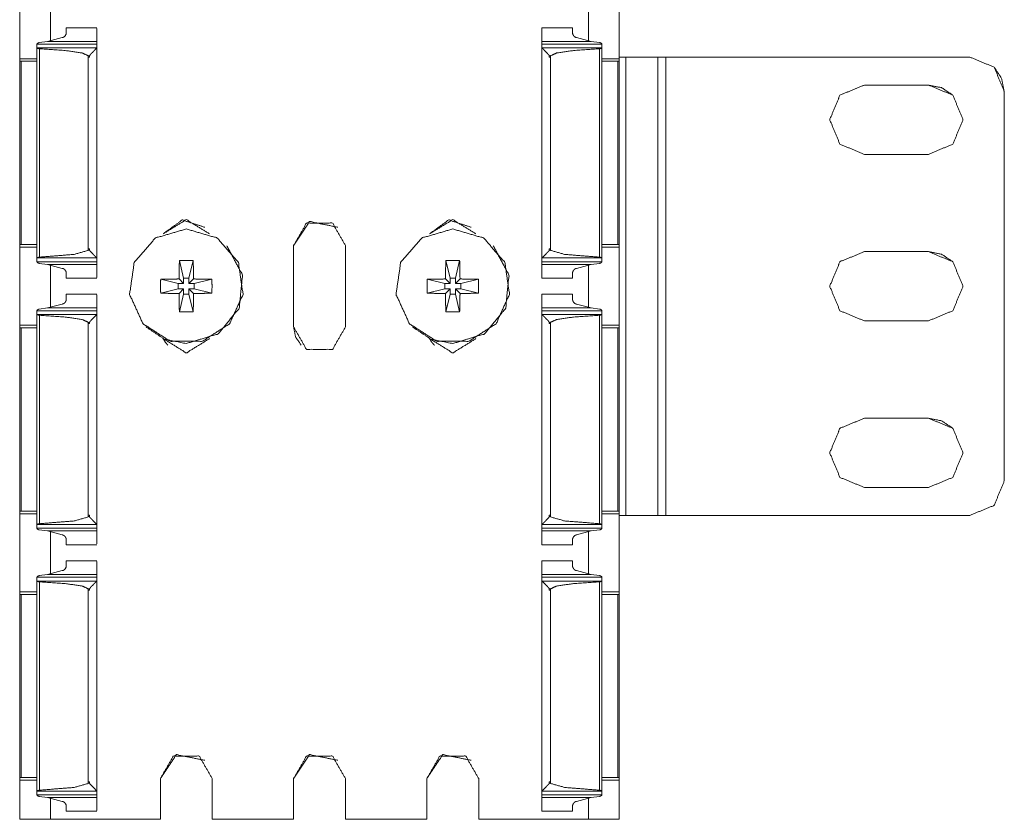
# Model space of a CAD drawing. Units: inches. Extents: x 1.29 to 8.88, y 3.35 to 7.39.
# Drawn here: x 1.29 to 1.75, y 3.39 to 3.76 of the extents above; entities that cross this region are included whole.
import ezdxf

# ---------------------------------------------------------------- set-up
doc = ezdxf.new("R2010")
doc.units = ezdxf.units.IN
doc.header["$MEASUREMENT"] = 0
doc.layers.add('1', color=7, linetype='Continuous', true_color=0xffffff)

msp = doc.modelspace()

# ---------------------------------------------------------------- linework, layer by layer
at = {"layer": '1', "color": 7, "linetype": 'Continuous', "lineweight": 13}
for p, q in [((1.56966, 3.385), (1.56966, 7.385)), ((1.56966, 7.385), (1.56966, 3.385)), ((1.2884, 3.7783), (1.2884, 3.74172)), ((1.56965, 3.7783), (1.56965, 3.74172)), ((1.30278, 3.76982), (1.30278, 3.75026)), ((1.30278, 3.76978), (1.30278, 3.75025)), ((1.55528, 3.76981), (1.55528, 3.75022)), ((1.32461, 3.75627), (1.31023, 3.75627)), ((1.54773, 3.75627), (1.53336, 3.75627)), ((1.30836, 3.75167), (1.30145, 3.74981)), ((1.54961, 3.75167), (1.55651, 3.74981)), ((1.29648, 3.74679), (1.29648, 3.74853)), ((1.29648, 3.74853), (1.32461, 3.74853)), ((1.29648, 3.74679), (1.29648, 3.64824)), ((1.29649, 3.74676), (1.29648, 3.74679)), ((1.29649, 3.74676), (1.32455, 3.74676)), ((1.29756, 3.74928), (1.30145, 3.74981)), ((1.29762, 3.74639), (1.29762, 3.64864)), ((1.30145, 3.74981), (1.32461, 3.74981)), ((1.3246, 3.74688), (1.32455, 3.74676)), ((1.3246, 3.74688), (1.32461, 3.74853)), ((1.3246, 3.74688), (1.3246, 3.64815)), ((1.53335, 3.74688), (1.53336, 3.74853)), ((1.53335, 3.74688), (1.53335, 3.64815)), ((1.53335, 3.74688), (1.53341, 3.74676)), ((1.53336, 3.74981), (1.55651, 3.74981)), ((1.53336, 3.74853), (1.56148, 3.74853)), ((1.53341, 3.74676), (1.56147, 3.74676)), ((1.56041, 3.74928), (1.55651, 3.74981)), ((1.56034, 3.74639), (1.56034, 3.64864)), ((1.56147, 3.74676), (1.56148, 3.74679)), ((1.56148, 3.74863), (1.56148, 3.6464)), ((1.56148, 3.74679), (1.56148, 3.74853)), ((1.56148, 3.74679), (1.56148, 3.64824)), ((1.2884, 3.74172), (1.29648, 3.74172)), ((1.32053, 3.74307), (1.32053, 3.74247)), ((1.32053, 3.74307), (1.32118, 3.74307)), ((1.32053, 3.74247), (1.32053, 3.65181)), ((1.32118, 3.74247), (1.32053, 3.74247)), ((1.32053, 3.74247), (1.32118, 3.74247)), ((1.32118, 3.74247), (1.32118, 3.74307)), ((1.32461, 3.74602), (1.32461, 3.74426)), ((1.53678, 3.74247), (1.53678, 3.74307)), ((1.53678, 3.74307), (1.53743, 3.74307)), ((1.53678, 3.74247), (1.53743, 3.74247)), ((1.53678, 3.74247), (1.53743, 3.74247)), ((1.53743, 3.74307), (1.53743, 3.74247)), ((1.53743, 3.74247), (1.53743, 3.65181)), ((1.56148, 3.74172), (1.56965, 3.74172)), ((1.57279, 3.7425), (1.56966, 3.7425)), ((1.57279, 3.7425), (1.57279, 3.5275)), ((1.58779, 3.7425), (1.58779, 3.5275)), ((1.58779, 3.7425), (1.58779, 3.7425)), ((1.58779, 3.7425), (1.58779, 3.5275)), ((1.73404, 3.7425), (1.59154, 3.7425)), ((1.59154, 3.7425), (1.59154, 3.5275)), ((1.28836, 3.74051), (1.28836, 3.65455)), ((1.28907, 3.74051), (1.29648, 3.74051)), ((1.28907, 3.74051), (1.28907, 3.65455)), ((1.32461, 3.74051), (1.32461, 3.65455)), ((1.32461, 3.74051), (1.32461, 3.74051)), ((1.56891, 3.74051), (1.56148, 3.74051)), ((1.56891, 3.74051), (1.56891, 3.65455)), ((1.56961, 3.74051), (1.56965, 3.74047)), ((1.56961, 3.74051), (1.56961, 3.65455)), ((1.74553, 3.73774), (1.74553, 3.73774)), ((1.71466, 3.72937), (1.68466, 3.72937)), ((1.68466, 3.72937), (1.68467, 3.72937)), ((1.71467, 3.72937), (1.68467, 3.72937)), ((1.71466, 3.72937), (1.71467, 3.72937)), ((1.75029, 3.72625), (1.75029, 3.54375)), ((1.75029, 3.54375), (1.75029, 3.72625)), ((1.75029, 3.72625), (1.75029, 3.72625)), ((1.68466, 3.69687), (1.71466, 3.69687)), ((1.28907, 3.65455), (1.28836, 3.65455)), ((1.28907, 3.65455), (1.29648, 3.65455)), ((1.32461, 3.65455), (1.32461, 3.65455)), ((1.38554, 3.65401), (1.38554, 3.65401)), ((1.41685, 3.65407), (1.41685, 3.61594)), ((1.41685, 3.61594), (1.41685, 3.65407)), ((1.41685, 3.65407), (1.41685, 3.65407)), ((1.44122, 3.65407), (1.44122, 3.61594)), ((1.51054, 3.65401), (1.51054, 3.65401)), ((1.56891, 3.65455), (1.56148, 3.65455)), ((1.56891, 3.65455), (1.56961, 3.65455)), ((1.56961, 3.65455), (1.56965, 3.65455)), ((1.2884, 3.6533), (1.2884, 3.61672)), ((1.2884, 3.6533), (1.29648, 3.6533)), ((1.32114, 3.65257), (1.32056, 3.65257)), ((1.32056, 3.65196), (1.32056, 3.65257)), ((1.32056, 3.65196), (1.32115, 3.65196)), ((1.32114, 3.65257), (1.32115, 3.65196)), ((1.32461, 3.6508), (1.32461, 3.64901)), ((1.53681, 3.65257), (1.53681, 3.65196)), ((1.53681, 3.65257), (1.53739, 3.65257)), ((1.53681, 3.65196), (1.5374, 3.65196)), ((1.5374, 3.65196), (1.53739, 3.65257)), ((1.56148, 3.6533), (1.56965, 3.6533)), ((1.56965, 3.6533), (1.56965, 3.61672)), ((1.71466, 3.65125), (1.68466, 3.65125)), ((1.68466, 3.65125), (1.68467, 3.65125)), ((1.71467, 3.65125), (1.68467, 3.65125)), ((1.71466, 3.65125), (1.71467, 3.65125)), ((1.29649, 3.64827), (1.29648, 3.64824)), ((1.29648, 3.64824), (1.29648, 3.6465)), ((1.29648, 3.6465), (1.32461, 3.6465)), ((1.29649, 3.64827), (1.32455, 3.64827)), ((1.30144, 3.64522), (1.29756, 3.64575)), ((1.30144, 3.64522), (1.30836, 3.64336)), ((1.30144, 3.64522), (1.32461, 3.64522)), ((1.30278, 3.64482), (1.30278, 3.62526)), ((1.30278, 3.64478), (1.30278, 3.62525)), ((1.3246, 3.64815), (1.32455, 3.64827)), ((1.3246, 3.64815), (1.32461, 3.6465)), ((1.36329, 3.64703), (1.36528, 3.63875)), ((1.36977, 3.64703), (1.36778, 3.63875)), ((1.48829, 3.64703), (1.49028, 3.63875)), ((1.49477, 3.64703), (1.49278, 3.63875)), ((1.53335, 3.64815), (1.53341, 3.64827)), ((1.53335, 3.64815), (1.53336, 3.6465)), ((1.53336, 3.6465), (1.56148, 3.6465)), ((1.53336, 3.64522), (1.55652, 3.64522)), ((1.53341, 3.64827), (1.56147, 3.64827)), ((1.55652, 3.64522), (1.54961, 3.64336)), ((1.55528, 3.64481), (1.55528, 3.62522)), ((1.55652, 3.64522), (1.56041, 3.64575)), ((1.56147, 3.64827), (1.56148, 3.64824)), ((1.56148, 3.64824), (1.56148, 3.6465)), ((1.31023, 3.63876), (1.32461, 3.63876)), ((1.35451, 3.63825), (1.36278, 3.63625)), ((1.36528, 3.63625), (1.36278, 3.63625)), ((1.36278, 3.63375), (1.36278, 3.63625)), ((1.36312, 3.63842), (1.36528, 3.63625)), ((1.36778, 3.63875), (1.36528, 3.63875)), ((1.36528, 3.63875), (1.36528, 3.63625)), ((1.36778, 3.63875), (1.36778, 3.63625)), ((1.36778, 3.63625), (1.36994, 3.63842)), ((1.36778, 3.63625), (1.37028, 3.63625)), ((1.37855, 3.63825), (1.37028, 3.63625)), ((1.37028, 3.63375), (1.37028, 3.63625)), ((1.47951, 3.63825), (1.48778, 3.63625)), ((1.49028, 3.63625), (1.48778, 3.63625)), ((1.48778, 3.63375), (1.48778, 3.63625)), ((1.48812, 3.63842), (1.49028, 3.63625)), ((1.49278, 3.63875), (1.49028, 3.63875)), ((1.49028, 3.63875), (1.49028, 3.63625)), ((1.49278, 3.63875), (1.49278, 3.63625)), ((1.49278, 3.63625), (1.49494, 3.63842)), ((1.49278, 3.63625), (1.49528, 3.63625)), ((1.50355, 3.63825), (1.49528, 3.63625)), ((1.49528, 3.63375), (1.49528, 3.63625)), ((1.53336, 3.63876), (1.54773, 3.63876)), ((1.32461, 3.63127), (1.31023, 3.63127)), ((1.35451, 3.63177), (1.36278, 3.63375)), ((1.36528, 3.63375), (1.36278, 3.63375)), ((1.36528, 3.63375), (1.36312, 3.6316)), ((1.36329, 3.62299), (1.36528, 3.63125)), ((1.36528, 3.63125), (1.36528, 3.63375)), ((1.36778, 3.63125), (1.36528, 3.63125)), ((1.36994, 3.6316), (1.36778, 3.63375)), ((1.36778, 3.63125), (1.36778, 3.63375)), ((1.36778, 3.63375), (1.37028, 3.63375)), ((1.36977, 3.62299), (1.36778, 3.63125)), ((1.37855, 3.63177), (1.37028, 3.63375)), ((1.47951, 3.63177), (1.48778, 3.63375)), ((1.49028, 3.63375), (1.48778, 3.63375)), ((1.49028, 3.63375), (1.48812, 3.6316)), ((1.48829, 3.62299), (1.49028, 3.63125)), ((1.49028, 3.63125), (1.49028, 3.63375)), ((1.49278, 3.63125), (1.49028, 3.63125)), ((1.49278, 3.63125), (1.49278, 3.63375)), ((1.49278, 3.63375), (1.49528, 3.63375)), ((1.49494, 3.6316), (1.49278, 3.63375)), ((1.49477, 3.62299), (1.49278, 3.63125)), ((1.50355, 3.63177), (1.49528, 3.63375)), ((1.54773, 3.63127), (1.53336, 3.63127)), ((1.30836, 3.62667), (1.30145, 3.62481)), ((1.54961, 3.62667), (1.55651, 3.62481)), ((1.29648, 3.62179), (1.29648, 3.62353)), ((1.29648, 3.62353), (1.32461, 3.62353)), ((1.29648, 3.62179), (1.29648, 3.52324)), ((1.29649, 3.62176), (1.29648, 3.62179)), ((1.29649, 3.62176), (1.32455, 3.62176)), ((1.29756, 3.62428), (1.30145, 3.62481)), ((1.30145, 3.62481), (1.32461, 3.62481)), ((1.3246, 3.62188), (1.32455, 3.62176)), ((1.3246, 3.62188), (1.32461, 3.62353)), ((1.3246, 3.62188), (1.3246, 3.52315)), ((1.53335, 3.62188), (1.53336, 3.62353)), ((1.53335, 3.62188), (1.53335, 3.52315)), ((1.53335, 3.62188), (1.53341, 3.62176)), ((1.53336, 3.62481), (1.55651, 3.62481)), ((1.53336, 3.62353), (1.56148, 3.62353)), ((1.53341, 3.62176), (1.56147, 3.62176)), ((1.56041, 3.62428), (1.55651, 3.62481)), ((1.56147, 3.62176), (1.56148, 3.62179)), ((1.56148, 3.62363), (1.56148, 3.5214)), ((1.56148, 3.62179), (1.56148, 3.62353)), ((1.56148, 3.62179), (1.56148, 3.52324)), ((1.29762, 3.62139), (1.29762, 3.52364)), ((1.32053, 3.61807), (1.32053, 3.61747)), ((1.32053, 3.61807), (1.32118, 3.61807)), ((1.32053, 3.61747), (1.32053, 3.52681)), ((1.32118, 3.61747), (1.32053, 3.61747)), ((1.32053, 3.61747), (1.32118, 3.61747)), ((1.32118, 3.61747), (1.32118, 3.61807)), ((1.32461, 3.62102), (1.32461, 3.61926)), ((1.53678, 3.61747), (1.53678, 3.61807)), ((1.53678, 3.61807), (1.53743, 3.61807)), ((1.53678, 3.61747), (1.53743, 3.61747)), ((1.53678, 3.61747), (1.53743, 3.61747)), ((1.53743, 3.61807), (1.53743, 3.61747)), ((1.53743, 3.61747), (1.53743, 3.52681)), ((1.56034, 3.62139), (1.56034, 3.52364)), ((1.68466, 3.61875), (1.71466, 3.61875)), ((1.28836, 3.61551), (1.28836, 3.52955)), ((1.2884, 3.61672), (1.29648, 3.61672)), ((1.28907, 3.61551), (1.29648, 3.61551)), ((1.28907, 3.61551), (1.28907, 3.52955)), ((1.32461, 3.61551), (1.32461, 3.52955)), ((1.32461, 3.61551), (1.32461, 3.61551)), ((1.34753, 3.616), (1.34753, 3.616)), ((1.41685, 3.61594), (1.41685, 3.61594)), ((1.47253, 3.616), (1.47253, 3.616)), ((1.56148, 3.61672), (1.56965, 3.61672)), ((1.56891, 3.61551), (1.56148, 3.61551)), ((1.56891, 3.61551), (1.56891, 3.52955)), ((1.56961, 3.61551), (1.56965, 3.61547)), ((1.56961, 3.61551), (1.56961, 3.52955)), ((1.71466, 3.57312), (1.68466, 3.57312)), ((1.68466, 3.57312), (1.68467, 3.57312)), ((1.71467, 3.57312), (1.68467, 3.57312)), ((1.71466, 3.57312), (1.71467, 3.57312)), ((1.75029, 3.54375), (1.75029, 3.54375)), ((1.68466, 3.54062), (1.71466, 3.54062)), ((1.28907, 3.52955), (1.28836, 3.52955)), ((1.28907, 3.52955), (1.29648, 3.52955)), ((1.32461, 3.52955), (1.32461, 3.52955)), ((1.56891, 3.52955), (1.56148, 3.52955)), ((1.56891, 3.52955), (1.56961, 3.52955)), ((1.56961, 3.52955), (1.56965, 3.52955)), ((1.2884, 3.5283), (1.2884, 3.49172)), ((1.2884, 3.5283), (1.29648, 3.5283)), ((1.32056, 3.52696), (1.32056, 3.52757)), ((1.32114, 3.52757), (1.32056, 3.52757)), ((1.32056, 3.52696), (1.32115, 3.52696)), ((1.32114, 3.52757), (1.32115, 3.52696)), ((1.32461, 3.5258), (1.32461, 3.52401)), ((1.53681, 3.52757), (1.53681, 3.52696)), ((1.53681, 3.52757), (1.53739, 3.52757)), ((1.53681, 3.52696), (1.5374, 3.52696)), ((1.5374, 3.52696), (1.53739, 3.52757)), ((1.56148, 3.5283), (1.56965, 3.5283)), ((1.56965, 3.5283), (1.56965, 3.49172)), ((1.57279, 3.5275), (1.56966, 3.5275)), ((1.57279, 3.5275), (1.56966, 3.5275)), ((1.57279, 3.5275), (1.57279, 3.5275)), ((1.58779, 3.5275), (1.57654, 3.5275)), ((1.58779, 3.5275), (1.57654, 3.5275)), ((1.57654, 3.5275), (1.57654, 3.5275)), ((1.58779, 3.5275), (1.58779, 3.5275)), ((1.73404, 3.5275), (1.59154, 3.5275)), ((1.73404, 3.5275), (1.59154, 3.5275)), ((1.59154, 3.5275), (1.59154, 3.5275)), ((1.73404, 3.5275), (1.73404, 3.5275)), ((1.29649, 3.52327), (1.29648, 3.52324)), ((1.29648, 3.52324), (1.29648, 3.5215)), ((1.29648, 3.5215), (1.32461, 3.5215)), ((1.29649, 3.52327), (1.32455, 3.52327)), ((1.30144, 3.52022), (1.29756, 3.52075)), ((1.30144, 3.52022), (1.30836, 3.51836)), ((1.30144, 3.52022), (1.32461, 3.52022)), ((1.3246, 3.52315), (1.32455, 3.52327)), ((1.3246, 3.52315), (1.32461, 3.5215)), ((1.53335, 3.52315), (1.53341, 3.52327)), ((1.53335, 3.52315), (1.53336, 3.5215)), ((1.53336, 3.5215), (1.56148, 3.5215)), ((1.53336, 3.52022), (1.55652, 3.52022)), ((1.53341, 3.52327), (1.56147, 3.52327)), ((1.55652, 3.52022), (1.54961, 3.51836)), ((1.55652, 3.52022), (1.56041, 3.52075)), ((1.56147, 3.52327), (1.56148, 3.52324)), ((1.56148, 3.52324), (1.56148, 3.5215)), ((1.30278, 3.51982), (1.30278, 3.50026)), ((1.30278, 3.51978), (1.30278, 3.50025)), ((1.55528, 3.51981), (1.55528, 3.50022)), ((1.31023, 3.51376), (1.32461, 3.51376)), ((1.53336, 3.51376), (1.54773, 3.51376)), ((1.32461, 3.50627), (1.31023, 3.50627)), ((1.54773, 3.50627), (1.53336, 3.50627)), ((1.30836, 3.50167), (1.30145, 3.49981)), ((1.54961, 3.50167), (1.55651, 3.49981)), ((1.29648, 3.49679), (1.29648, 3.49853)), ((1.29648, 3.49853), (1.32461, 3.49853)), ((1.29648, 3.49679), (1.29648, 3.39824)), ((1.29649, 3.49676), (1.29648, 3.49679)), ((1.29756, 3.49928), (1.30145, 3.49981)), ((1.30145, 3.49981), (1.32461, 3.49981)), ((1.3246, 3.49688), (1.32455, 3.49676)), ((1.3246, 3.49688), (1.32461, 3.49853)), ((1.3246, 3.49688), (1.3246, 3.39815)), ((1.53335, 3.49688), (1.53336, 3.49853)), ((1.53335, 3.49688), (1.53335, 3.39815)), ((1.53335, 3.49688), (1.53341, 3.49676)), ((1.53336, 3.49981), (1.55651, 3.49981)), ((1.53336, 3.49853), (1.56148, 3.49853)), ((1.56041, 3.49928), (1.55651, 3.49981)), ((1.56147, 3.49676), (1.56148, 3.49679)), ((1.56148, 3.49863), (1.56148, 3.3964)), ((1.56148, 3.49679), (1.56148, 3.49853)), ((1.56148, 3.49679), (1.56148, 3.39824)), ((1.29649, 3.49676), (1.32455, 3.49676)), ((1.29762, 3.49639), (1.29762, 3.39864)), ((1.32053, 3.49307), (1.32053, 3.49247)), ((1.32053, 3.49307), (1.32118, 3.49307)), ((1.32053, 3.49247), (1.32053, 3.40181)), ((1.32118, 3.49247), (1.32053, 3.49247)), ((1.32053, 3.49247), (1.32118, 3.49247)), ((1.32118, 3.49247), (1.32118, 3.49307)), ((1.32461, 3.49602), (1.32461, 3.49426)), ((1.53341, 3.49676), (1.56147, 3.49676)), ((1.53678, 3.49247), (1.53678, 3.49307)), ((1.53678, 3.49307), (1.53743, 3.49307)), ((1.53678, 3.49247), (1.53743, 3.49247)), ((1.53678, 3.49247), (1.53743, 3.49247)), ((1.53743, 3.49307), (1.53743, 3.49247)), ((1.53743, 3.49247), (1.53743, 3.40181)), ((1.56034, 3.49639), (1.56034, 3.39864)), ((1.28836, 3.49051), (1.28836, 3.40455)), ((1.2884, 3.49172), (1.29648, 3.49172)), ((1.28907, 3.49051), (1.29648, 3.49051)), ((1.28907, 3.49051), (1.28907, 3.40455)), ((1.32461, 3.49051), (1.32461, 3.40455)), ((1.32461, 3.49051), (1.32461, 3.49051)), ((1.56148, 3.49172), (1.56965, 3.49172)), ((1.56891, 3.49051), (1.56148, 3.49051)), ((1.56891, 3.49051), (1.56891, 3.40455)), ((1.56961, 3.49051), (1.56965, 3.49047)), ((1.56961, 3.49051), (1.56961, 3.40455)), ((1.28907, 3.40455), (1.28836, 3.40455)), ((1.28907, 3.40455), (1.29648, 3.40455)), ((1.32461, 3.40455), (1.32461, 3.40455)), ((1.56891, 3.40455), (1.56148, 3.40455)), ((1.56891, 3.40455), (1.56961, 3.40455)), ((1.56961, 3.40455), (1.56965, 3.40455)), ((1.2884, 3.4033), (1.2884, 3.38501)), ((1.2884, 3.4033), (1.29648, 3.4033)), ((1.32114, 3.40257), (1.32056, 3.40257)), ((1.32056, 3.40196), (1.32056, 3.40257)), ((1.32056, 3.40196), (1.32115, 3.40196)), ((1.32114, 3.40257), (1.32115, 3.40196)), ((1.32461, 3.4008), (1.32461, 3.39901)), ((1.35435, 3.40407), (1.35435, 3.385)), ((1.35435, 3.385), (1.35435, 3.40407)), ((1.35435, 3.40407), (1.35435, 3.40407)), ((1.37872, 3.40407), (1.37872, 3.385)), ((1.41685, 3.40407), (1.41685, 3.385)), ((1.41685, 3.385), (1.41685, 3.40407)), ((1.41685, 3.40407), (1.41685, 3.40407)), ((1.44122, 3.40407), (1.44122, 3.385)), ((1.47935, 3.40407), (1.47935, 3.385)), ((1.47935, 3.385), (1.47935, 3.40407)), ((1.47935, 3.40407), (1.47935, 3.40407)), ((1.50372, 3.40407), (1.50372, 3.385)), ((1.53681, 3.40257), (1.53681, 3.40196)), ((1.53681, 3.40257), (1.53739, 3.40257)), ((1.53681, 3.40196), (1.5374, 3.40196)), ((1.5374, 3.40196), (1.53739, 3.40257)), ((1.56148, 3.4033), (1.56965, 3.4033)), ((1.56965, 3.4033), (1.56965, 3.38501)), ((1.29649, 3.39827), (1.29648, 3.39824)), ((1.29648, 3.39824), (1.29648, 3.3965)), ((1.29648, 3.3965), (1.32461, 3.3965)), ((1.29649, 3.39827), (1.32455, 3.39827)), ((1.30144, 3.39522), (1.29756, 3.39575)), ((1.30144, 3.39522), (1.30836, 3.39336)), ((1.30144, 3.39522), (1.32461, 3.39522)), ((1.3246, 3.39815), (1.32455, 3.39827)), ((1.3246, 3.39815), (1.32461, 3.3965)), ((1.53335, 3.39815), (1.53341, 3.39827)), ((1.53335, 3.39815), (1.53336, 3.3965)), ((1.53336, 3.3965), (1.56148, 3.3965)), ((1.53336, 3.39522), (1.55652, 3.39522)), ((1.53341, 3.39827), (1.56147, 3.39827)), ((1.55652, 3.39522), (1.54961, 3.39336)), ((1.55652, 3.39522), (1.56041, 3.39575)), ((1.56147, 3.39827), (1.56148, 3.39824)), ((1.56148, 3.39824), (1.56148, 3.3965)), ((1.30278, 3.39482), (1.30278, 3.385)), ((1.30278, 3.39478), (1.30278, 3.38501)), ((1.55528, 3.39481), (1.55528, 3.38501)), ((1.31023, 3.38876), (1.32461, 3.38876)), ((1.53336, 3.38876), (1.54773, 3.38876)), ((1.2884, 3.38501), (1.28841, 3.385)), ((1.2884, 3.38501), (1.30278, 3.38501)), ((1.29216, 3.385), (1.35435, 3.385)), ((1.30278, 3.38501), (1.30278, 3.385)), ((1.30278, 3.385), (1.35435, 3.385)), ((1.35435, 3.385), (1.35435, 3.385)), ((1.37872, 3.385), (1.41685, 3.385)), ((1.37872, 3.385), (1.37872, 3.385)), ((1.37872, 3.385), (1.41685, 3.385)), ((1.41685, 3.385), (1.41685, 3.385)), ((1.44122, 3.385), (1.44122, 3.385)), ((1.44122, 3.385), (1.47935, 3.385)), ((1.44122, 3.385), (1.47935, 3.385)), ((1.47935, 3.385), (1.47935, 3.385)), ((1.50372, 3.385), (1.55528, 3.385)), ((1.50372, 3.385), (1.56591, 3.385)), ((1.50372, 3.385), (1.50372, 3.385)), ((1.55528, 3.38501), (1.56965, 3.38501)), ((1.55528, 3.38501), (1.55528, 3.385)), ((1.56965, 3.38501), (1.56966, 3.385))]:
    msp.add_line(p, q, dxfattribs=at)
for points in [[(1.31023, 3.7538), (1.31023, 3.75627)], [(1.53336, 3.74981), (1.53336, 3.75627)], [(1.32461, 3.74981), (1.32461, 3.74853)], [(1.53336, 3.74981), (1.53336, 3.74853)], [(1.2884, 3.74172), (1.2884, 3.74051)], [(1.32461, 3.74051), (1.32461, 3.74426)], [(1.56965, 3.74172), (1.56965, 3.74047)], [(1.58779, 3.7425), (1.57279, 3.7425)], [(1.59154, 3.7425), (1.58779, 3.7425)], [(1.75029, 3.72625), (1.74553, 3.73774), (1.73404, 3.7425)], [(1.28907, 3.74051), (1.28836, 3.74051)], [(1.56891, 3.74051), (1.56961, 3.74051)], [(1.68466, 3.72937), (1.67317, 3.72462), (1.66841, 3.71312), (1.67317, 3.70163), (1.68466, 3.69687)], [(1.71466, 3.69687), (1.72615, 3.70163), (1.73091, 3.71312), (1.72615, 3.72462), (1.71466, 3.72937)], [(1.2884, 3.65455), (1.2884, 3.6533)], [(1.32461, 3.6508), (1.32461, 3.65455)], [(1.56965, 3.65455), (1.56965, 3.6533)], [(1.68466, 3.65125), (1.67317, 3.64649), (1.66841, 3.635), (1.67317, 3.62351), (1.68466, 3.61875)], [(1.71466, 3.61875), (1.72615, 3.62351), (1.73091, 3.635), (1.72615, 3.64649), (1.71466, 3.65125)], [(1.32461, 3.6465), (1.32461, 3.64522)], [(1.53336, 3.6465), (1.53336, 3.64522)], [(1.53336, 3.63876), (1.53336, 3.64522)], [(1.31023, 3.63876), (1.31023, 3.64123)], [(1.31023, 3.6288), (1.31023, 3.63127)], [(1.53336, 3.62481), (1.53336, 3.63127)], [(1.32461, 3.62481), (1.32461, 3.62353)], [(1.53336, 3.62481), (1.53336, 3.62353)], [(1.32461, 3.61551), (1.32461, 3.61926)], [(1.28907, 3.61551), (1.28836, 3.61551)], [(1.2884, 3.61672), (1.2884, 3.61551)], [(1.56891, 3.61551), (1.56961, 3.61551)], [(1.56965, 3.61672), (1.56965, 3.61547)], [(1.35567, 3.61042), (1.36653, 3.60375), (1.3774, 3.61042)], [(1.48067, 3.61042), (1.49153, 3.60375), (1.5024, 3.61042)], [(1.71466, 3.54062), (1.72615, 3.54538), (1.73091, 3.55687), (1.72615, 3.56837), (1.71466, 3.57312)], [(1.75029, 3.54375), (1.74553, 3.53226), (1.73404, 3.5275)], [(1.73404, 3.5275), (1.74553, 3.53226), (1.75029, 3.54375)], [(1.2884, 3.52955), (1.2884, 3.5283)], [(1.32461, 3.5258), (1.32461, 3.52955)], [(1.56965, 3.52955), (1.56965, 3.5283)], [(1.58779, 3.5275), (1.57279, 3.5275)], [(1.57654, 3.5275), (1.57279, 3.5275)], [(1.59154, 3.5275), (1.57654, 3.5275)], [(1.59154, 3.5275), (1.58779, 3.5275)], [(1.32461, 3.5215), (1.32461, 3.52022)], [(1.53336, 3.5215), (1.53336, 3.52022)], [(1.53336, 3.51376), (1.53336, 3.52022)], [(1.31023, 3.51376), (1.31023, 3.51623)], [(1.31023, 3.5038), (1.31023, 3.50627)], [(1.53336, 3.49981), (1.53336, 3.50627)], [(1.32461, 3.49981), (1.32461, 3.49853)], [(1.53336, 3.49981), (1.53336, 3.49853)], [(1.32461, 3.49051), (1.32461, 3.49426)], [(1.28907, 3.49051), (1.28836, 3.49051)], [(1.2884, 3.49172), (1.2884, 3.49051)], [(1.56891, 3.49051), (1.56961, 3.49051)], [(1.56965, 3.49172), (1.56965, 3.49047)], [(1.2884, 3.40455), (1.2884, 3.4033)], [(1.32461, 3.4008), (1.32461, 3.40455)], [(1.56965, 3.40455), (1.56965, 3.4033)], [(1.32461, 3.3965), (1.32461, 3.39522)], [(1.53336, 3.3965), (1.53336, 3.39522)], [(1.53336, 3.38876), (1.53336, 3.39522)], [(1.31023, 3.38876), (1.31023, 3.39123)], [(1.28841, 3.385), (1.29216, 3.385)], [(1.56591, 3.385), (1.56966, 3.385)]]:
    msp.add_open_spline(points, degree=1, dxfattribs=at)
for points, knots in [([(1.32461, 3.74981), (1.32461, 3.7559), (1.32461, 3.74602)], [0, 0, 0.381318, 1, 1]), ([(1.54773, 3.7538), (1.54773, 3.75627), (1.54773, 3.75394)], [0, 0, 0.515172, 1, 1]), ([(1.31023, 3.7538), (1.31015, 3.75328), (1.30976, 3.75252), (1.30929, 3.75203), (1.30889, 3.75178), (1.30852, 3.75168), (1.30836, 3.75167)], [0, 0, 0.169233, 0.448144, 0.667765, 0.823197, 0.94711, 1, 1]), ([(1.54773, 3.7538), (1.54782, 3.75328), (1.54821, 3.75252), (1.54867, 3.75203), (1.54908, 3.75178), (1.54944, 3.75168), (1.54961, 3.75167)], [0, 0, 0.169237, 0.448126, 0.667765, 0.823182, 0.947105, 1, 1]), ([(1.29756, 3.74928), (1.29737, 3.74925), (1.29706, 3.74914), (1.29678, 3.74899), (1.29656, 3.74879), (1.29648, 3.74863)], [0, 0, 0.142482, 0.396194, 0.640617, 0.864975, 1, 1]), ([(1.29648, 3.74863), (1.29648, 3.74858), (1.29648, 3.74853)], [0, 0, 0.560483, 1, 1]), ([(1.29762, 3.74639), (1.2975, 3.7464), (1.29715, 3.74646), (1.29684, 3.74656), (1.2966, 3.74668), (1.29649, 3.74676)], [0, 0, 0.101082, 0.393323, 0.662444, 0.885331, 1, 1]), ([(1.29762, 3.74639), (1.30977, 3.74556), (1.31775, 3.7444), (1.32053, 3.74307)], [0, 0, 0.522053, 0.867857, 1, 1]), ([(1.32455, 3.74676), (1.32442, 3.74664), (1.32327, 3.74547), (1.32195, 3.74412), (1.32158, 3.74372), (1.32135, 3.74344), (1.32123, 3.74326), (1.32119, 3.74313), (1.32118, 3.74307)], [0, 0, 0.03525, 0.361491, 0.736575, 0.846106, 0.918065, 0.961394, 0.988537, 1, 1]), ([(1.53341, 3.74676), (1.53354, 3.74664), (1.5339, 3.74627), (1.53469, 3.74547), (1.53601, 3.74412), (1.53638, 3.74372), (1.53661, 3.74344), (1.53673, 3.74326), (1.53677, 3.74313), (1.53678, 3.74307)], [0, 0, 0.035255, 0.137495, 0.361463, 0.736549, 0.846094, 0.918062, 0.961385, 0.988538, 1, 1]), ([(1.56034, 3.74639), (1.54819, 3.74556), (1.54021, 3.7444), (1.53743, 3.74307)], [0, 0, 0.522052, 0.867857, 1, 1]), ([(1.56034, 3.74639), (1.56046, 3.7464), (1.56081, 3.74646), (1.56112, 3.74656), (1.56136, 3.74668), (1.56147, 3.74676)], [0, 0, 0.101053, 0.393292, 0.662334, 0.885232, 1, 1]), ([(1.56041, 3.74928), (1.56059, 3.74925), (1.5609, 3.74914), (1.56118, 3.74899), (1.5614, 3.74879), (1.56148, 3.74863)], [0, 0, 0.142515, 0.396213, 0.640625, 0.864977, 1, 1]), ([(1.56148, 3.74863), (1.56148, 3.74858), (1.56148, 3.74853)], [0, 0, 0.560483, 1, 1]), ([(1.74553, 3.73774), (1.74905, 3.73247), (1.75029, 3.72625)], [0, 0, 0.499995, 1, 1]), ([(1.67317, 3.70163), (1.66842, 3.71312), (1.67318, 3.72461), (1.68467, 3.72937)], [0, 0, 0.333336, 0.666668, 1, 1]), ([(1.71467, 3.72937), (1.72088, 3.72814), (1.72616, 3.72461)], [0, 0, 0.500005, 1, 1]), ([(1.3774, 3.65959), (1.36653, 3.66625), (1.35567, 3.65959)], [0, 0, 0.500002, 1, 1]), ([(1.35567, 3.65959), (1.36462, 3.6661), (1.37515, 3.66268)], [0, 0, 0.5, 1, 1]), ([(1.41685, 3.65407), (1.42437, 3.66533), (1.43765, 3.66268)], [0, 0, 0.500001, 1, 1]), ([(1.44122, 3.65407), (1.43513, 3.66462), (1.42294, 3.66462), (1.41685, 3.65407)], [0, 0, 0.333333, 0.666667, 1, 1]), ([(1.5024, 3.65959), (1.49153, 3.66625), (1.48067, 3.65959)], [0, 0, 0.500002, 1, 1]), ([(1.48067, 3.65959), (1.48962, 3.6661), (1.50015, 3.66268)], [0, 0, 0.5, 1, 1]), ([(1.36653, 3.66188), (1.352, 3.65761), (1.34209, 3.64617), (1.33993, 3.63118), (1.34622, 3.61741), (1.35896, 3.60922), (1.3741, 3.60922), (1.38684, 3.61741), (1.39313, 3.63118), (1.39098, 3.64617), (1.38106, 3.65761), (1.36653, 3.66188)], [0, 0, 0.090909, 0.181818, 0.272727, 0.363637, 0.454545, 0.545454, 0.636363, 0.727272, 0.818181, 0.909091, 1, 1]), ([(1.49153, 3.66188), (1.477, 3.65761), (1.46709, 3.64617), (1.46493, 3.63118), (1.47122, 3.61741), (1.48396, 3.60922), (1.4991, 3.60922), (1.51184, 3.61741), (1.51813, 3.63118), (1.51598, 3.64617), (1.50606, 3.65761), (1.49153, 3.66188)], [0, 0, 0.090909, 0.181818, 0.272727, 0.363637, 0.454545, 0.545454, 0.636363, 0.727272, 0.818181, 0.909091, 1, 1]), ([(1.36653, 3.60813), (1.38146, 3.61266), (1.39136, 3.62472), (1.39289, 3.64025), (1.38554, 3.65401)], [0, 0, 0.249999, 0.500003, 0.750004, 1, 1]), ([(1.49153, 3.60813), (1.50646, 3.61266), (1.51636, 3.62472), (1.51789, 3.64025), (1.51054, 3.65401)], [0, 0, 0.249999, 0.500003, 0.750004, 1, 1]), ([(1.32053, 3.65181), (1.31393, 3.64995), (1.29762, 3.64864)], [0, 0, 0.294997, 1, 1]), ([(1.32053, 3.65181), (1.32055, 3.65186), (1.32056, 3.65196)], [0, 0, 0.360072, 1, 1]), ([(1.32115, 3.65196), (1.32115, 3.65191), (1.32119, 3.65178), (1.32146, 3.65142), (1.32268, 3.65016), (1.32377, 3.64905), (1.32431, 3.64851), (1.32455, 3.64827)], [0, 0, 0.009796, 0.036227, 0.125746, 0.472922, 0.781608, 0.932479, 1, 1]), ([(1.53681, 3.65196), (1.53681, 3.65191), (1.53676, 3.65178), (1.53649, 3.65142), (1.53528, 3.65016), (1.53419, 3.64905), (1.53365, 3.64851), (1.53341, 3.64827)], [0, 0, 0.009797, 0.036231, 0.12576, 0.472961, 0.78164, 0.932499, 1, 1]), ([(1.53743, 3.65181), (1.53741, 3.65186), (1.5374, 3.65196)], [0, 0, 0.36011, 1, 1]), ([(1.53743, 3.65181), (1.54402, 3.64995), (1.56034, 3.64864)], [0, 0, 0.294998, 1, 1]), ([(1.67317, 3.62351), (1.66842, 3.635), (1.67318, 3.64649), (1.68467, 3.65125)], [0, 0, 0.333336, 0.666668, 1, 1]), ([(1.71467, 3.65125), (1.72088, 3.65001), (1.72616, 3.64649)], [0, 0, 0.500005, 1, 1]), ([(1.29648, 3.6465), (1.29648, 3.64645), (1.29648, 3.6464)], [0, 0, 0.441768, 1, 1]), ([(1.29648, 3.6464), (1.29651, 3.64631), (1.29665, 3.64614), (1.29694, 3.64594), (1.29729, 3.6458), (1.29756, 3.64575)], [0, 0, 0.070997, 0.241158, 0.505833, 0.789684, 1, 1]), ([(1.29649, 3.64827), (1.29658, 3.64834), (1.2968, 3.64845), (1.29715, 3.64857), (1.29756, 3.64863), (1.29762, 3.64864)], [0, 0, 0.098352, 0.303854, 0.603485, 0.953044, 1, 1]), ([(1.32461, 3.64901), (1.32461, 3.63913), (1.32461, 3.64522)], [0, 0, 0.618611, 1, 1]), ([(1.36312, 3.63842), (1.36318, 3.64278), (1.36329, 3.64703)], [0, 0, 0.507101, 1, 1]), ([(1.36977, 3.64703), (1.36653, 3.64708), (1.36329, 3.64703)], [0, 0, 0.500008, 1, 1]), ([(1.36994, 3.63842), (1.36988, 3.64278), (1.36977, 3.64703)], [0, 0, 0.507102, 1, 1]), ([(1.48812, 3.63842), (1.48818, 3.64278), (1.48829, 3.64703)], [0, 0, 0.507101, 1, 1]), ([(1.49477, 3.64703), (1.49153, 3.64708), (1.48829, 3.64703)], [0, 0, 0.500008, 1, 1]), ([(1.49494, 3.63842), (1.49488, 3.64278), (1.49477, 3.64703)], [0, 0, 0.507102, 1, 1]), ([(1.56147, 3.64827), (1.56138, 3.64834), (1.56116, 3.64845), (1.56081, 3.64857), (1.5604, 3.64863), (1.56034, 3.64864)], [0, 0, 0.098328, 0.303857, 0.603578, 0.952971, 1, 1]), ([(1.56148, 3.6464), (1.56145, 3.64631), (1.56131, 3.64614), (1.56102, 3.64594), (1.56068, 3.6458), (1.56041, 3.64575)], [0, 0, 0.071013, 0.241114, 0.505788, 0.789634, 1, 1]), ([(1.56148, 3.6465), (1.56148, 3.64645), (1.56148, 3.6464)], [0, 0, 0.441768, 1, 1]), ([(1.30836, 3.64336), (1.30858, 3.64334), (1.30891, 3.64323), (1.30936, 3.64294), (1.30987, 3.64234), (1.31017, 3.64165), (1.31023, 3.64123)], [0, 0, 0.074243, 0.186349, 0.359912, 0.618563, 0.861504, 1, 1]), ([(1.54961, 3.64336), (1.54938, 3.64334), (1.54905, 3.64323), (1.5486, 3.64294), (1.54809, 3.64234), (1.54779, 3.64165), (1.54773, 3.64123)], [0, 0, 0.07425, 0.186365, 0.359915, 0.618566, 0.861501, 1, 1]), ([(1.54773, 3.64115), (1.54773, 3.63876), (1.54773, 3.64123)], [0, 0, 0.491256, 1, 1]), ([(1.35451, 3.63177), (1.35446, 3.63501), (1.35451, 3.63825)], [0, 0, 0.499969, 1, 1]), ([(1.36312, 3.63842), (1.35876, 3.63835), (1.35451, 3.63825)], [0, 0, 0.507101, 1, 1]), ([(1.36994, 3.63842), (1.37431, 3.63835), (1.37855, 3.63825)], [0, 0, 0.507094, 1, 1]), ([(1.37855, 3.63177), (1.3786, 3.63501), (1.37855, 3.63825)], [0, 0, 0.499969, 1, 1]), ([(1.47951, 3.63177), (1.47946, 3.63501), (1.47951, 3.63825)], [0, 0, 0.499969, 1, 1]), ([(1.48812, 3.63842), (1.48376, 3.63835), (1.47951, 3.63825)], [0, 0, 0.507101, 1, 1]), ([(1.49494, 3.63842), (1.49931, 3.63835), (1.50355, 3.63825)], [0, 0, 0.507094, 1, 1]), ([(1.50355, 3.63177), (1.5036, 3.63501), (1.50355, 3.63825)], [0, 0, 0.499969, 1, 1]), ([(1.32461, 3.62481), (1.32461, 3.6309), (1.32461, 3.62102)], [0, 0, 0.381318, 1, 1]), ([(1.36312, 3.6316), (1.35876, 3.63166), (1.35451, 3.63177)], [0, 0, 0.507101, 1, 1]), ([(1.36312, 3.6316), (1.36318, 3.62723), (1.36329, 3.62299)], [0, 0, 0.5071, 1, 1]), ([(1.36994, 3.6316), (1.36988, 3.62723), (1.36977, 3.62299)], [0, 0, 0.507101, 1, 1]), ([(1.36994, 3.6316), (1.37431, 3.63166), (1.37855, 3.63177)], [0, 0, 0.507095, 1, 1]), ([(1.48812, 3.6316), (1.48376, 3.63166), (1.47951, 3.63177)], [0, 0, 0.507101, 1, 1]), ([(1.48812, 3.6316), (1.48818, 3.62723), (1.48829, 3.62299)], [0, 0, 0.5071, 1, 1]), ([(1.49494, 3.6316), (1.49488, 3.62723), (1.49477, 3.62299)], [0, 0, 0.507101, 1, 1]), ([(1.49494, 3.6316), (1.49931, 3.63166), (1.50355, 3.63177)], [0, 0, 0.507095, 1, 1]), ([(1.54773, 3.6288), (1.54773, 3.63127), (1.54773, 3.62894)], [0, 0, 0.515172, 1, 1]), ([(1.31023, 3.6288), (1.31015, 3.62828), (1.30976, 3.62752), (1.30929, 3.62703), (1.30889, 3.62678), (1.30852, 3.62668), (1.30836, 3.62667)], [0, 0, 0.169233, 0.448144, 0.667765, 0.823197, 0.94711, 1, 1]), ([(1.54773, 3.6288), (1.54782, 3.62828), (1.54821, 3.62752), (1.54867, 3.62703), (1.54908, 3.62678), (1.54944, 3.62668), (1.54961, 3.62667)], [0, 0, 0.169237, 0.448126, 0.667765, 0.823182, 0.947105, 1, 1]), ([(1.29756, 3.62428), (1.29737, 3.62425), (1.29706, 3.62414), (1.29678, 3.62399), (1.29656, 3.62379), (1.29648, 3.62363)], [0, 0, 0.142482, 0.396194, 0.640617, 0.864975, 1, 1]), ([(1.29648, 3.62363), (1.29648, 3.62358), (1.29648, 3.62353)], [0, 0, 0.560483, 1, 1]), ([(1.29762, 3.62139), (1.2975, 3.6214), (1.29715, 3.62146), (1.29684, 3.62156), (1.2966, 3.62168), (1.29649, 3.62176)], [0, 0, 0.101082, 0.393323, 0.662444, 0.885331, 1, 1]), ([(1.32455, 3.62176), (1.32442, 3.62164), (1.32327, 3.62047), (1.32195, 3.61912), (1.32158, 3.61872), (1.32135, 3.61844), (1.32123, 3.61826), (1.32119, 3.61813), (1.32118, 3.61807)], [0, 0, 0.035265, 0.361491, 0.736575, 0.846106, 0.918065, 0.961394, 0.988537, 1, 1]), ([(1.36977, 3.62299), (1.36653, 3.62294), (1.36329, 3.62299)], [0, 0, 0.500008, 1, 1]), ([(1.49477, 3.62299), (1.49153, 3.62294), (1.48829, 3.62299)], [0, 0, 0.500008, 1, 1]), ([(1.53341, 3.62176), (1.53354, 3.62164), (1.5339, 3.62127), (1.53469, 3.62047), (1.53601, 3.61912), (1.53638, 3.61872), (1.53661, 3.61844), (1.53673, 3.61826), (1.53677, 3.61813), (1.53678, 3.61807)], [0, 0, 0.035255, 0.137495, 0.361463, 0.736535, 0.846094, 0.918062, 0.961385, 0.988538, 1, 1]), ([(1.56034, 3.62139), (1.56046, 3.6214), (1.56081, 3.62146), (1.56112, 3.62156), (1.56136, 3.62168), (1.56147, 3.62176)], [0, 0, 0.101053, 0.393292, 0.662334, 0.885232, 1, 1]), ([(1.56041, 3.62428), (1.56059, 3.62425), (1.5609, 3.62414), (1.56118, 3.62399), (1.5614, 3.62379), (1.56148, 3.62363)], [0, 0, 0.142515, 0.396213, 0.640625, 0.864977, 1, 1]), ([(1.56148, 3.62363), (1.56148, 3.62358), (1.56148, 3.62353)], [0, 0, 0.560483, 1, 1]), ([(1.29762, 3.62139), (1.30977, 3.62056), (1.31775, 3.6194), (1.32053, 3.61807)], [0, 0, 0.522053, 0.867857, 1, 1]), ([(1.56034, 3.62139), (1.54819, 3.62056), (1.54021, 3.6194), (1.53743, 3.61807)], [0, 0, 0.522052, 0.867857, 1, 1]), ([(1.34753, 3.616), (1.35625, 3.61018), (1.36653, 3.60813)], [0, 0, 0.5, 1, 1]), ([(1.41685, 3.61594), (1.42294, 3.60539), (1.43513, 3.60539), (1.44122, 3.61594)], [0, 0, 0.333333, 0.666667, 1, 1]), ([(1.42042, 3.60732), (1.41778, 3.61128), (1.41685, 3.61594)], [0, 0, 0.5, 1, 1]), ([(1.47253, 3.616), (1.48125, 3.61018), (1.49153, 3.60813)], [0, 0, 0.5, 1, 1]), ([(1.35792, 3.60732), (1.35667, 3.60878), (1.35567, 3.61042)], [0, 0, 0.500017, 1, 1]), ([(1.48292, 3.60732), (1.48167, 3.60878), (1.48067, 3.61042)], [0, 0, 0.500017, 1, 1]), ([(1.68466, 3.57312), (1.67317, 3.56837), (1.66841, 3.55687), (1.67317, 3.54538), (1.68466, 3.54062)], [0, 0, 0.250001, 0.5, 0.749999, 1, 1]), ([(1.67317, 3.54538), (1.66842, 3.55687), (1.67318, 3.56836), (1.68467, 3.57312)], [0, 0, 0.333336, 0.666668, 1, 1]), ([(1.71467, 3.57312), (1.72088, 3.57189), (1.72616, 3.56836)], [0, 0, 0.500005, 1, 1]), ([(1.32053, 3.52681), (1.31393, 3.52495), (1.29762, 3.52364)], [0, 0, 0.294997, 1, 1]), ([(1.32053, 3.52681), (1.32055, 3.52686), (1.32056, 3.52696)], [0, 0, 0.360072, 1, 1]), ([(1.32115, 3.52696), (1.32115, 3.52691), (1.32119, 3.52678), (1.32146, 3.52642), (1.32268, 3.52516), (1.32377, 3.52405), (1.32431, 3.52351), (1.32455, 3.52327)], [0, 0, 0.009796, 0.036227, 0.125746, 0.472922, 0.781608, 0.932479, 1, 1]), ([(1.53681, 3.52696), (1.53681, 3.52691), (1.53676, 3.52678), (1.53649, 3.52642), (1.53528, 3.52516), (1.53419, 3.52405), (1.53365, 3.52351), (1.53341, 3.52327)], [0, 0, 0.009795, 0.036229, 0.125758, 0.47296, 0.78164, 0.932499, 1, 1]), ([(1.53743, 3.52681), (1.53741, 3.52686), (1.5374, 3.52696)], [0, 0, 0.36011, 1, 1]), ([(1.53743, 3.52681), (1.54402, 3.52495), (1.56034, 3.52364)], [0, 0, 0.294998, 1, 1]), ([(1.29648, 3.5215), (1.29648, 3.52145), (1.29648, 3.5214)], [0, 0, 0.441768, 1, 1]), ([(1.29648, 3.5214), (1.29651, 3.52131), (1.29665, 3.52114), (1.29694, 3.52094), (1.29729, 3.5208), (1.29756, 3.52075)], [0, 0, 0.070997, 0.241158, 0.505833, 0.789684, 1, 1]), ([(1.29649, 3.52327), (1.29658, 3.52334), (1.2968, 3.52345), (1.29715, 3.52357), (1.29756, 3.52363), (1.29762, 3.52364)], [0, 0, 0.098352, 0.303854, 0.603485, 0.953044, 1, 1]), ([(1.32461, 3.52401), (1.32461, 3.51413), (1.32461, 3.52022)], [0, 0, 0.618611, 1, 1]), ([(1.56147, 3.52327), (1.56138, 3.52334), (1.56116, 3.52345), (1.56081, 3.52357), (1.5604, 3.52363), (1.56034, 3.52364)], [0, 0, 0.098328, 0.303857, 0.603578, 0.952971, 1, 1]), ([(1.56148, 3.5214), (1.56145, 3.52131), (1.56131, 3.52114), (1.56102, 3.52094), (1.56068, 3.5208), (1.56041, 3.52075)], [0, 0, 0.071013, 0.241114, 0.505788, 0.789634, 1, 1]), ([(1.56148, 3.5215), (1.56148, 3.52145), (1.56148, 3.5214)], [0, 0, 0.441768, 1, 1]), ([(1.30836, 3.51836), (1.30858, 3.51834), (1.30891, 3.51823), (1.30936, 3.51794), (1.30987, 3.51734), (1.31017, 3.51665), (1.31023, 3.51623)], [0, 0, 0.074243, 0.186349, 0.359912, 0.618563, 0.861504, 1, 1]), ([(1.54961, 3.51836), (1.54938, 3.51834), (1.54905, 3.51823), (1.5486, 3.51794), (1.54809, 3.51734), (1.54779, 3.51665), (1.54773, 3.51623)], [0, 0, 0.07425, 0.186365, 0.359915, 0.618566, 0.861501, 1, 1]), ([(1.54773, 3.51615), (1.54773, 3.51376), (1.54773, 3.51623)], [0, 0, 0.491256, 1, 1]), ([(1.54773, 3.5038), (1.54773, 3.50627), (1.54773, 3.50394)], [0, 0, 0.515172, 1, 1]), ([(1.31023, 3.5038), (1.31015, 3.50328), (1.30976, 3.50252), (1.30929, 3.50203), (1.30889, 3.50178), (1.30852, 3.50168), (1.30836, 3.50167)], [0, 0, 0.169233, 0.448144, 0.667765, 0.823197, 0.94711, 1, 1]), ([(1.32461, 3.49981), (1.32461, 3.5059), (1.32461, 3.49602)], [0, 0, 0.381318, 1, 1]), ([(1.54773, 3.5038), (1.54782, 3.50328), (1.54821, 3.50252), (1.54867, 3.50203), (1.54908, 3.50178), (1.54944, 3.50168), (1.54961, 3.50167)], [0, 0, 0.169237, 0.448126, 0.667765, 0.823182, 0.947105, 1, 1]), ([(1.29756, 3.49928), (1.29737, 3.49925), (1.29706, 3.49914), (1.29678, 3.49899), (1.29656, 3.49879), (1.29648, 3.49863)], [0, 0, 0.142482, 0.396194, 0.640617, 0.864975, 1, 1]), ([(1.29648, 3.49863), (1.29648, 3.49858), (1.29648, 3.49853)], [0, 0, 0.560483, 1, 1]), ([(1.56041, 3.49928), (1.56059, 3.49925), (1.5609, 3.49914), (1.56118, 3.49899), (1.5614, 3.49879), (1.56148, 3.49863)], [0, 0, 0.142515, 0.396213, 0.640625, 0.864977, 1, 1]), ([(1.56148, 3.49863), (1.56148, 3.49858), (1.56148, 3.49853)], [0, 0, 0.560483, 1, 1]), ([(1.29762, 3.49639), (1.2975, 3.4964), (1.29715, 3.49646), (1.29684, 3.49656), (1.2966, 3.49668), (1.29649, 3.49676)], [0, 0, 0.101082, 0.393405, 0.662445, 0.885331, 1, 1]), ([(1.29762, 3.49639), (1.30977, 3.49556), (1.31775, 3.4944), (1.32053, 3.49307)], [0, 0, 0.522053, 0.867857, 1, 1]), ([(1.32455, 3.49676), (1.32442, 3.49664), (1.32327, 3.49547), (1.32195, 3.49412), (1.32158, 3.49372), (1.32135, 3.49344), (1.32123, 3.49326), (1.32119, 3.49313), (1.32118, 3.49307)], [0, 0, 0.035265, 0.361505, 0.736575, 0.846106, 0.918065, 0.961394, 0.988537, 1, 1]), ([(1.53341, 3.49676), (1.53354, 3.49664), (1.5339, 3.49627), (1.53469, 3.49547), (1.53601, 3.49412), (1.53638, 3.49372), (1.53661, 3.49344), (1.53673, 3.49326), (1.53677, 3.49313), (1.53678, 3.49307)], [0, 0, 0.035255, 0.137495, 0.361449, 0.736535, 0.846094, 0.918062, 0.961385, 0.988538, 1, 1]), ([(1.56034, 3.49639), (1.54819, 3.49556), (1.54021, 3.4944), (1.53743, 3.49307)], [0, 0, 0.522052, 0.867857, 1, 1]), ([(1.56034, 3.49639), (1.56046, 3.4964), (1.56081, 3.49646), (1.56112, 3.49656), (1.56136, 3.49668), (1.56147, 3.49676)], [0, 0, 0.101053, 0.393292, 0.662334, 0.885232, 1, 1]), ([(1.35435, 3.40407), (1.36187, 3.41533), (1.37515, 3.41268)], [0, 0, 0.500001, 1, 1]), ([(1.37872, 3.40407), (1.37263, 3.41462), (1.36044, 3.41462), (1.35435, 3.40407)], [0, 0, 0.333333, 0.666667, 1, 1]), ([(1.41685, 3.40407), (1.42437, 3.41533), (1.43765, 3.41268)], [0, 0, 0.500001, 1, 1]), ([(1.44122, 3.40407), (1.43513, 3.41462), (1.42294, 3.41462), (1.41685, 3.40407)], [0, 0, 0.333333, 0.666667, 1, 1]), ([(1.47935, 3.40407), (1.48687, 3.41533), (1.50015, 3.41268)], [0, 0, 0.500001, 1, 1]), ([(1.50372, 3.40407), (1.49763, 3.41462), (1.48544, 3.41462), (1.47935, 3.40407)], [0, 0, 0.333333, 0.666667, 1, 1]), ([(1.32053, 3.40181), (1.31393, 3.39996), (1.29762, 3.39864)], [0, 0, 0.294995, 1, 1]), ([(1.32053, 3.40181), (1.32055, 3.40186), (1.32056, 3.40196)], [0, 0, 0.361856, 1, 1]), ([(1.32115, 3.40196), (1.32115, 3.40191), (1.32119, 3.40178), (1.32146, 3.40142), (1.32268, 3.40016), (1.32431, 3.39851), (1.32455, 3.39827)], [0, 0, 0.009715, 0.036147, 0.125668, 0.47291, 0.932449, 1, 1]), ([(1.53681, 3.40196), (1.53681, 3.40191), (1.53676, 3.40178), (1.53649, 3.40142), (1.53528, 3.40016), (1.53365, 3.39851), (1.53341, 3.39827)], [0, 0, 0.009715, 0.036149, 0.125681, 0.472949, 0.932469, 1, 1]), ([(1.53743, 3.40181), (1.53741, 3.40186), (1.5374, 3.40196)], [0, 0, 0.361856, 1, 1]), ([(1.53743, 3.40181), (1.54402, 3.39996), (1.56034, 3.39864)], [0, 0, 0.294996, 1, 1]), ([(1.29648, 3.3965), (1.29648, 3.39645), (1.29648, 3.3964)], [0, 0, 0.438878, 1, 1]), ([(1.29648, 3.3964), (1.29651, 3.39631), (1.29665, 3.39614), (1.29694, 3.39594), (1.29729, 3.3958), (1.29756, 3.39575)], [0, 0, 0.070863, 0.240943, 0.505672, 0.78964, 1, 1]), ([(1.29649, 3.39827), (1.29658, 3.39834), (1.2968, 3.39845), (1.29715, 3.39857), (1.29756, 3.39863), (1.29762, 3.39864)], [0, 0, 0.098447, 0.303925, 0.603521, 0.95304, 1, 1]), ([(1.32461, 3.39901), (1.32461, 3.38913), (1.32461, 3.39522)], [0, 0, 0.618611, 1, 1]), ([(1.56147, 3.39827), (1.56138, 3.39834), (1.56116, 3.39845), (1.56081, 3.39857), (1.5604, 3.39863), (1.56034, 3.39864)], [0, 0, 0.098423, 0.303928, 0.603614, 0.952967, 1, 1]), ([(1.56148, 3.3964), (1.56145, 3.39631), (1.56131, 3.39614), (1.56102, 3.39594), (1.56068, 3.3958), (1.56041, 3.39575)], [0, 0, 0.07088, 0.2409, 0.505695, 0.789588, 1, 1]), ([(1.56148, 3.3965), (1.56148, 3.39645), (1.56148, 3.3964)], [0, 0, 0.438878, 1, 1]), ([(1.30836, 3.39336), (1.30858, 3.39334), (1.30891, 3.39323), (1.30936, 3.39294), (1.30987, 3.39234), (1.31017, 3.39165), (1.31023, 3.39123)], [0, 0, 0.074248, 0.186331, 0.359962, 0.618506, 0.861441, 1, 1]), ([(1.54961, 3.39336), (1.54938, 3.39334), (1.54905, 3.39323), (1.5486, 3.39294), (1.54809, 3.39234), (1.54779, 3.39165), (1.54773, 3.39123)], [0, 0, 0.074254, 0.186347, 0.359965, 0.618509, 0.861438, 1, 1]), ([(1.54773, 3.39115), (1.54773, 3.38876), (1.54773, 3.39123)], [0, 0, 0.491256, 1, 1])]:
    msp.add_open_spline(points, degree=1, knots=knots, dxfattribs=at)

doc.saveas('drawing.dxf')
